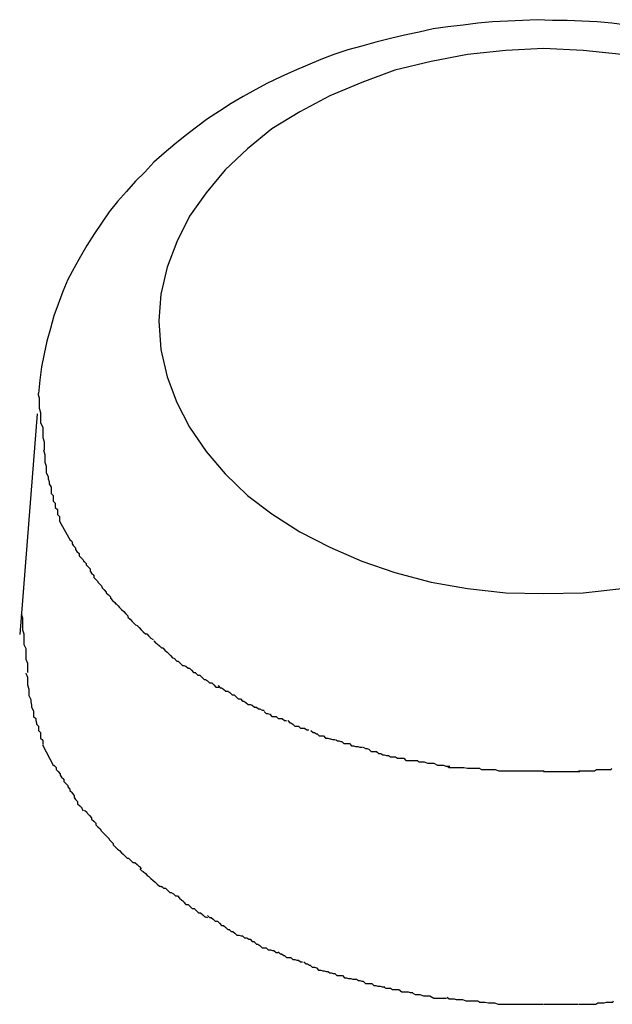
# Model space of a CAD drawing. Extents: x -64 to 64, y -57 to 57.
# Drawn here: x -19 to -19, y 1 to 1 of the extents above; entities that cross this region are included whole.
import ezdxf

# ---------------------------------------------------------------- set-up
doc = ezdxf.new("R2010")
doc.units = 0
doc.layers.get('0').update_dxf_attribs({"linetype": 'CONTINUOUS'})

msp = doc.modelspace()

# ---------------------------------------------------------------- linework, layer by layer
at = {"color": 0}
for points in [[(-18.8635, 0.7561), (-18.8656, 0.7564), (-18.8677, 0.7566), (-18.8699, 0.7567), (-18.872, 0.7568), (-18.8741, 0.7568), (-18.8763, 0.7569), (-18.8784, 0.7568), (-18.8805, 0.7567), (-18.8827, 0.7566), (-18.8848, 0.7564), (-18.8869, 0.7561), (-18.8891, 0.7559), (-18.8912, 0.7556), (-18.8932, 0.7551), (-18.8953, 0.7547), (-18.8973, 0.7542), (-18.8994, 0.7537), (-18.9014, 0.7531), (-18.9034, 0.7526), (-18.9054, 0.7519), (-18.9073, 0.7512), (-18.9092, 0.7504), (-18.9111, 0.7496), (-18.913, 0.7487), (-18.9149, 0.7478), (-18.9166, 0.7469), (-18.9184, 0.7459), (-18.9201, 0.7449), (-18.9218, 0.7438), (-18.9235, 0.7427), (-18.9251, 0.7415), (-18.9267, 0.7403), (-18.9282, 0.7391), (-18.9297, 0.7378), (-18.9312, 0.7365), (-18.9325, 0.7351), (-18.9338, 0.7338), (-18.9351, 0.7323), (-18.9364, 0.7309), (-18.9376, 0.7294), (-18.9387, 0.7278), (-18.9397, 0.7263), (-18.9408, 0.7246), (-18.9417, 0.723), (-18.9426, 0.7214), (-18.9435, 0.7197), (-18.9442, 0.718), (-18.9449, 0.7162), (-18.9455, 0.7145), (-18.946, 0.7127), (-18.9465, 0.7109), (-18.9469, 0.7091), (-18.9473, 0.7072), (-18.9475, 0.7053), (-18.9477, 0.7034)], [(-18.8642, 0.7519), (-18.8697, 0.7525), (-18.8754, 0.7528), (-18.8754, 0.7528), (-18.8808, 0.7525), (-18.8863, 0.7519), (-18.8915, 0.7509), (-18.8967, 0.7497), (-18.9014, 0.7479), (-18.906, 0.746), (-18.9103, 0.7437), (-18.9143, 0.7413), (-18.9178, 0.7384), (-18.921, 0.7354), (-18.9237, 0.7321), (-18.9261, 0.7288), (-18.9279, 0.7251), (-18.9293, 0.7215), (-18.9302, 0.7176), (-18.9305, 0.7138), (-18.9305, 0.7138), (-18.9302, 0.7097), (-18.9293, 0.7058), (-18.9279, 0.7021), (-18.9261, 0.6986), (-18.9237, 0.6951), (-18.921, 0.6919), (-18.9178, 0.6888), (-18.9143, 0.6862), (-18.9103, 0.6836), (-18.906, 0.6814), (-18.9014, 0.6794), (-18.8967, 0.6778), (-18.8915, 0.6764), (-18.8863, 0.6755), (-18.8808, 0.6749), (-18.8754, 0.6748), (-18.8754, 0.6748), (-18.8697, 0.6749), (-18.8642, 0.6755)], [(-18.8642, 0.7519), (-18.8697, 0.7525), (-18.8754, 0.7528), (-18.8754, 0.7528), (-18.8808, 0.7525), (-18.8863, 0.7519), (-18.8915, 0.7509), (-18.8967, 0.7497), (-18.9014, 0.7479), (-18.906, 0.746), (-18.9103, 0.7437), (-18.9143, 0.7413), (-18.9178, 0.7384), (-18.921, 0.7354), (-18.9237, 0.7321), (-18.9261, 0.7288), (-18.9279, 0.7251), (-18.9293, 0.7215), (-18.9302, 0.7176), (-18.9305, 0.7138), (-18.9305, 0.7138), (-18.9302, 0.7097), (-18.9293, 0.7058), (-18.9279, 0.7021), (-18.9261, 0.6986), (-18.9237, 0.6951), (-18.921, 0.6919), (-18.9178, 0.6888), (-18.9143, 0.6862), (-18.9103, 0.6836), (-18.906, 0.6814), (-18.9014, 0.6794), (-18.8967, 0.6778), (-18.8915, 0.6764), (-18.8863, 0.6755), (-18.8808, 0.6749), (-18.8754, 0.6748), (-18.8754, 0.6748), (-18.8697, 0.6749), (-18.8642, 0.6755)], [(-18.9478, 0.7034), (-18.9478, 0.7034), (-18.9476, 0.7028), (-18.9476, 0.7022), (-18.9476, 0.7016), (-18.9476, 0.7013), (-18.9474, 0.7007), (-18.9474, 0.7001), (-18.9474, 0.6995), (-18.9474, 0.6992), (-18.9471, 0.6986), (-18.9471, 0.698), (-18.9471, 0.6974), (-18.9471, 0.6971), (-18.9469, 0.6965), (-18.9469, 0.6962), (-18.9469, 0.6956), (-18.9469, 0.6953)], [(-18.9478, 0.7034), (-18.9478, 0.7034), (-18.9476, 0.7028), (-18.9476, 0.7022), (-18.9476, 0.7016), (-18.9476, 0.7013), (-18.9474, 0.7007), (-18.9474, 0.7001), (-18.9474, 0.6995), (-18.9474, 0.6992), (-18.9471, 0.6986), (-18.9471, 0.698), (-18.9471, 0.6974), (-18.9471, 0.6971), (-18.9469, 0.6965), (-18.9469, 0.6962), (-18.9469, 0.6956), (-18.9469, 0.6953)], [(-18.9479, 0.7005), (-18.9504, 0.6689)], [(-18.947, 0.6953), (-18.947, 0.6953), (-18.9468, 0.6947), (-18.9468, 0.6944), (-18.9468, 0.6939), (-18.9468, 0.6936), (-18.9466, 0.693), (-18.9466, 0.6927), (-18.9466, 0.6924), (-18.9466, 0.6921), (-18.9463, 0.6915), (-18.9463, 0.6912), (-18.9462, 0.6908), (-18.9462, 0.6905), (-18.9459, 0.69), (-18.9459, 0.6897), (-18.9459, 0.6894), (-18.9459, 0.6891)], [(-18.947, 0.6953), (-18.947, 0.6953), (-18.9468, 0.6947), (-18.9468, 0.6944), (-18.9468, 0.6939), (-18.9468, 0.6936), (-18.9466, 0.693), (-18.9466, 0.6927), (-18.9466, 0.6924), (-18.9466, 0.6921), (-18.9463, 0.6915), (-18.9463, 0.6912), (-18.9462, 0.6908), (-18.9462, 0.6905), (-18.9459, 0.69), (-18.9459, 0.6897), (-18.9459, 0.6894), (-18.9459, 0.6891)], [(-18.9459, 0.6891), (-18.9459, 0.6891), (-18.9456, 0.6888), (-18.9456, 0.6885), (-18.9456, 0.6882), (-18.9456, 0.688), (-18.9453, 0.6877), (-18.9453, 0.6874), (-18.9453, 0.6871), (-18.9453, 0.6871), (-18.945, 0.6868), (-18.945, 0.6865), (-18.945, 0.6862), (-18.945, 0.6861), (-18.9447, 0.6858), (-18.9447, 0.6855), (-18.9447, 0.6852), (-18.9447, 0.6852)], [(-18.9459, 0.6891), (-18.9459, 0.6891), (-18.9456, 0.6888), (-18.9456, 0.6885), (-18.9456, 0.6882), (-18.9456, 0.688), (-18.9453, 0.6877), (-18.9453, 0.6874), (-18.9453, 0.6871), (-18.9453, 0.6871), (-18.945, 0.6868), (-18.945, 0.6865), (-18.945, 0.6862), (-18.945, 0.6861), (-18.9447, 0.6858), (-18.9447, 0.6855), (-18.9447, 0.6852), (-18.9447, 0.6852)], [(-18.9431, 0.6823), (-18.9447, 0.6852)], [(-18.9432, 0.6825), (-18.9432, 0.6825), (-18.9429, 0.6822), (-18.9429, 0.6819), (-18.9427, 0.6816), (-18.9427, 0.6816), (-18.9424, 0.6813), (-18.9424, 0.6811), (-18.9422, 0.6808), (-18.9422, 0.6808), (-18.9419, 0.6805), (-18.9419, 0.6802), (-18.9416, 0.6799), (-18.9416, 0.6799), (-18.9413, 0.6796), (-18.9413, 0.6796), (-18.9412, 0.6793), (-18.9412, 0.6793)], [(-18.9432, 0.6825), (-18.9432, 0.6825), (-18.9429, 0.6822), (-18.9429, 0.6819), (-18.9427, 0.6816), (-18.9427, 0.6816), (-18.9424, 0.6813), (-18.9424, 0.6811), (-18.9422, 0.6808), (-18.9422, 0.6808), (-18.9419, 0.6805), (-18.9419, 0.6802), (-18.9416, 0.6799), (-18.9416, 0.6799), (-18.9413, 0.6796), (-18.9413, 0.6796), (-18.9412, 0.6793), (-18.9412, 0.6793)], [(-18.9412, 0.6794), (-18.9412, 0.6794), (-18.9409, 0.6791), (-18.9409, 0.6789), (-18.9406, 0.6786), (-18.9406, 0.6786), (-18.9403, 0.6783), (-18.9403, 0.678), (-18.9401, 0.6777), (-18.9401, 0.6777), (-18.9398, 0.6774), (-18.9398, 0.6771), (-18.9395, 0.6768), (-18.9395, 0.6768), (-18.9392, 0.6765), (-18.9392, 0.6764), (-18.939, 0.6762), (-18.939, 0.6762)], [(-18.9412, 0.6794), (-18.9412, 0.6794), (-18.9409, 0.6791), (-18.9409, 0.6789), (-18.9406, 0.6786), (-18.9406, 0.6786), (-18.9403, 0.6783), (-18.9403, 0.678), (-18.9401, 0.6777), (-18.9401, 0.6777), (-18.9398, 0.6774), (-18.9398, 0.6771), (-18.9395, 0.6768), (-18.9395, 0.6768), (-18.9392, 0.6765), (-18.9392, 0.6764), (-18.939, 0.6762), (-18.939, 0.6762)], [(-18.939, 0.6762), (-18.939, 0.6762), (-18.9387, 0.6759), (-18.9386, 0.6756), (-18.9383, 0.6753), (-18.9383, 0.6753), (-18.938, 0.675), (-18.938, 0.6749), (-18.9377, 0.6746), (-18.9377, 0.6746), (-18.9374, 0.6743), (-18.9374, 0.6741), (-18.9371, 0.6738), (-18.9371, 0.6738), (-18.9368, 0.6735), (-18.9368, 0.6735), (-18.9366, 0.6732), (-18.9366, 0.6732)], [(-18.939, 0.6762), (-18.939, 0.6762), (-18.9387, 0.6759), (-18.9386, 0.6756), (-18.9383, 0.6753), (-18.9383, 0.6753), (-18.938, 0.675), (-18.938, 0.6749), (-18.9377, 0.6746), (-18.9377, 0.6746), (-18.9374, 0.6743), (-18.9374, 0.6741), (-18.9371, 0.6738), (-18.9371, 0.6738), (-18.9368, 0.6735), (-18.9368, 0.6735), (-18.9366, 0.6732), (-18.9366, 0.6732)], [(-18.9366, 0.6733), (-18.9366, 0.6733), (-18.9363, 0.673), (-18.9361, 0.6728), (-18.9358, 0.6725), (-18.9358, 0.6725), (-18.9355, 0.6722), (-18.9355, 0.6722), (-18.9352, 0.6719), (-18.9352, 0.6719), (-18.9349, 0.6716), (-18.9349, 0.6714), (-18.9346, 0.6711), (-18.9346, 0.6711), (-18.9343, 0.6708), (-18.9343, 0.6708), (-18.9341, 0.6706), (-18.9341, 0.6706)], [(-18.9366, 0.6733), (-18.9366, 0.6733), (-18.9363, 0.673), (-18.9361, 0.6728), (-18.9358, 0.6725), (-18.9358, 0.6725), (-18.9355, 0.6722), (-18.9355, 0.6722), (-18.9352, 0.6719), (-18.9352, 0.6719), (-18.9349, 0.6716), (-18.9349, 0.6714), (-18.9346, 0.6711), (-18.9346, 0.6711), (-18.9343, 0.6708), (-18.9343, 0.6708), (-18.9341, 0.6706), (-18.9341, 0.6706)], [(-18.9502, 0.6719), (-18.9502, 0.6719), (-18.95, 0.6713), (-18.95, 0.6707), (-18.95, 0.6701), (-18.95, 0.6696), (-18.9498, 0.669), (-18.9498, 0.6684), (-18.9498, 0.6678), (-18.9498, 0.6675), (-18.9495, 0.6669), (-18.9495, 0.6663), (-18.9495, 0.6657), (-18.9495, 0.6654), (-18.9493, 0.6648), (-18.9493, 0.6644), (-18.9493, 0.6638), (-18.9493, 0.6635)], [(-18.9502, 0.6719), (-18.9502, 0.6719), (-18.95, 0.6713), (-18.95, 0.6707), (-18.95, 0.6701), (-18.95, 0.6696), (-18.9498, 0.669), (-18.9498, 0.6684), (-18.9498, 0.6678), (-18.9498, 0.6675), (-18.9495, 0.6669), (-18.9495, 0.6663), (-18.9495, 0.6657), (-18.9495, 0.6654), (-18.9493, 0.6648), (-18.9493, 0.6644), (-18.9493, 0.6638), (-18.9493, 0.6635)], [(-18.9341, 0.6706), (-18.9341, 0.6706), (-18.9338, 0.6703), (-18.9336, 0.6702), (-18.9333, 0.6699), (-18.9333, 0.6699), (-18.933, 0.6696), (-18.933, 0.6696), (-18.9327, 0.6693), (-18.9327, 0.6693), (-18.9324, 0.669), (-18.9322, 0.669), (-18.9319, 0.6687), (-18.9319, 0.6687), (-18.9316, 0.6684), (-18.9316, 0.6684), (-18.9313, 0.6682), (-18.9313, 0.6682)], [(-18.9341, 0.6706), (-18.9341, 0.6706), (-18.9338, 0.6703), (-18.9336, 0.6702), (-18.9333, 0.6699), (-18.9333, 0.6699), (-18.933, 0.6696), (-18.933, 0.6696), (-18.9327, 0.6693), (-18.9327, 0.6693), (-18.9324, 0.669), (-18.9322, 0.669), (-18.9319, 0.6687), (-18.9319, 0.6687), (-18.9316, 0.6684), (-18.9316, 0.6684), (-18.9313, 0.6682), (-18.9313, 0.6682)], [(-18.9312, 0.668), (-18.9312, 0.668), (-18.9309, 0.6677), (-18.9307, 0.6676), (-18.9304, 0.6673), (-18.9304, 0.6673), (-18.9301, 0.667), (-18.9299, 0.667), (-18.9296, 0.6667), (-18.9296, 0.6667), (-18.9293, 0.6664), (-18.9291, 0.6662), (-18.9288, 0.6659), (-18.9288, 0.6659), (-18.9285, 0.6656), (-18.9285, 0.6656), (-18.9282, 0.6655), (-18.9282, 0.6655)], [(-18.9312, 0.668), (-18.9312, 0.668), (-18.9309, 0.6677), (-18.9307, 0.6676), (-18.9304, 0.6673), (-18.9304, 0.6673), (-18.9301, 0.667), (-18.9299, 0.667), (-18.9296, 0.6667), (-18.9296, 0.6667), (-18.9293, 0.6664), (-18.9291, 0.6662), (-18.9288, 0.6659), (-18.9288, 0.6659), (-18.9285, 0.6656), (-18.9285, 0.6656), (-18.9282, 0.6655), (-18.9282, 0.6655)], [(-18.9282, 0.6654), (-18.9282, 0.6654), (-18.9279, 0.6651), (-18.9277, 0.6651), (-18.9274, 0.6648), (-18.9274, 0.6648), (-18.9271, 0.6645), (-18.9269, 0.6645), (-18.9266, 0.6644), (-18.9266, 0.6644), (-18.9263, 0.6641), (-18.9261, 0.6641), (-18.9258, 0.6638), (-18.9258, 0.6638), (-18.9255, 0.6635), (-18.9255, 0.6635), (-18.9252, 0.6635), (-18.9252, 0.6635)], [(-18.9282, 0.6654), (-18.9282, 0.6654), (-18.9279, 0.6651), (-18.9277, 0.6651), (-18.9274, 0.6648), (-18.9274, 0.6648), (-18.9271, 0.6645), (-18.9269, 0.6645), (-18.9266, 0.6644), (-18.9266, 0.6644), (-18.9263, 0.6641), (-18.9261, 0.6641), (-18.9258, 0.6638), (-18.9258, 0.6638), (-18.9255, 0.6635), (-18.9255, 0.6635), (-18.9252, 0.6635), (-18.9252, 0.6635)], [(-18.9495, 0.6634), (-18.9495, 0.6634), (-18.9493, 0.6628), (-18.9493, 0.6625), (-18.9493, 0.662), (-18.9493, 0.6617), (-18.9491, 0.6611), (-18.9491, 0.6608), (-18.9491, 0.6605), (-18.9491, 0.6602), (-18.9488, 0.6596), (-18.9488, 0.6593), (-18.9487, 0.6588), (-18.9487, 0.6585), (-18.9484, 0.658), (-18.9484, 0.6577), (-18.9484, 0.6574), (-18.9484, 0.6571)], [(-18.9495, 0.6634), (-18.9495, 0.6634), (-18.9493, 0.6628), (-18.9493, 0.6625), (-18.9493, 0.662), (-18.9493, 0.6617), (-18.9491, 0.6611), (-18.9491, 0.6608), (-18.9491, 0.6605), (-18.9491, 0.6602), (-18.9488, 0.6596), (-18.9488, 0.6593), (-18.9487, 0.6588), (-18.9487, 0.6585), (-18.9484, 0.658), (-18.9484, 0.6577), (-18.9484, 0.6574), (-18.9484, 0.6571)], [(-18.9252, 0.6634), (-18.9252, 0.6634), (-18.9249, 0.6631), (-18.9246, 0.6631), (-18.9243, 0.6628), (-18.9243, 0.6628), (-18.924, 0.6625), (-18.9238, 0.6625), (-18.9235, 0.6623), (-18.9235, 0.6623), (-18.9232, 0.662), (-18.9229, 0.662), (-18.9226, 0.6617), (-18.9226, 0.6617), (-18.9223, 0.6614), (-18.9222, 0.6614), (-18.9219, 0.6614), (-18.9219, 0.6614)], [(-18.9252, 0.6634), (-18.9252, 0.6634), (-18.9249, 0.6631), (-18.9246, 0.6631), (-18.9243, 0.6628), (-18.9243, 0.6628), (-18.924, 0.6625), (-18.9238, 0.6625), (-18.9235, 0.6623), (-18.9235, 0.6623), (-18.9232, 0.662), (-18.9229, 0.662), (-18.9226, 0.6617), (-18.9226, 0.6617), (-18.9223, 0.6614), (-18.9222, 0.6614), (-18.9219, 0.6614), (-18.9219, 0.6614)], [(-18.922, 0.6616), (-18.922, 0.6616), (-18.9217, 0.6613), (-18.9215, 0.6613), (-18.9212, 0.6611), (-18.9212, 0.6611), (-18.9209, 0.6608), (-18.9206, 0.6608), (-18.9203, 0.6606), (-18.9203, 0.6606), (-18.92, 0.6603), (-18.9197, 0.6603), (-18.9194, 0.66), (-18.9194, 0.66), (-18.9191, 0.6597), (-18.919, 0.6597), (-18.9188, 0.6597), (-18.9188, 0.6597)], [(-18.922, 0.6616), (-18.922, 0.6616), (-18.9217, 0.6613), (-18.9215, 0.6613), (-18.9212, 0.6611), (-18.9212, 0.6611), (-18.9209, 0.6608), (-18.9206, 0.6608), (-18.9203, 0.6606), (-18.9203, 0.6606), (-18.92, 0.6603), (-18.9197, 0.6603), (-18.9194, 0.66), (-18.9194, 0.66), (-18.9191, 0.6597), (-18.919, 0.6597), (-18.9188, 0.6597), (-18.9188, 0.6597)], [(-18.9188, 0.6597), (-18.9188, 0.6597), (-18.9185, 0.6594), (-18.9183, 0.6594), (-18.918, 0.6592), (-18.918, 0.6592), (-18.9177, 0.6589), (-18.9174, 0.6589), (-18.9171, 0.6588), (-18.9171, 0.6588), (-18.9168, 0.6585), (-18.9165, 0.6585), (-18.9162, 0.6583), (-18.916, 0.6583), (-18.9157, 0.6581), (-18.9156, 0.6581), (-18.9154, 0.6581), (-18.9154, 0.6581)], [(-18.9188, 0.6597), (-18.9188, 0.6597), (-18.9185, 0.6594), (-18.9183, 0.6594), (-18.918, 0.6592), (-18.918, 0.6592), (-18.9177, 0.6589), (-18.9174, 0.6589), (-18.9171, 0.6588), (-18.9171, 0.6588), (-18.9168, 0.6585), (-18.9165, 0.6585), (-18.9162, 0.6583), (-18.916, 0.6583), (-18.9157, 0.6581), (-18.9156, 0.6581), (-18.9154, 0.6581), (-18.9154, 0.6581)], [(-18.9484, 0.6572), (-18.9484, 0.6572), (-18.9481, 0.6569), (-18.9481, 0.6566), (-18.948, 0.6563), (-18.948, 0.6561), (-18.9477, 0.6558), (-18.9477, 0.6555), (-18.9477, 0.6552), (-18.9477, 0.6552), (-18.9474, 0.6549), (-18.9474, 0.6546), (-18.9474, 0.6543), (-18.9474, 0.6541), (-18.9471, 0.6538), (-18.9471, 0.6535), (-18.9471, 0.6532), (-18.9471, 0.6532)], [(-18.9484, 0.6572), (-18.9484, 0.6572), (-18.9481, 0.6569), (-18.9481, 0.6566), (-18.948, 0.6563), (-18.948, 0.6561), (-18.9477, 0.6558), (-18.9477, 0.6555), (-18.9477, 0.6552), (-18.9477, 0.6552), (-18.9474, 0.6549), (-18.9474, 0.6546), (-18.9474, 0.6543), (-18.9474, 0.6541), (-18.9471, 0.6538), (-18.9471, 0.6535), (-18.9471, 0.6532), (-18.9471, 0.6532)], [(-18.9154, 0.6579), (-18.9154, 0.6579), (-18.9151, 0.6576), (-18.9149, 0.6576), (-18.9146, 0.6575), (-18.9146, 0.6575), (-18.9143, 0.6572), (-18.914, 0.6572), (-18.9137, 0.6572), (-18.9137, 0.6572), (-18.9134, 0.6569), (-18.9131, 0.6569), (-18.9128, 0.6569), (-18.9128, 0.6569), (-18.9125, 0.6566), (-18.9124, 0.6566), (-18.9122, 0.6566), (-18.9122, 0.6566)], [(-18.9154, 0.6579), (-18.9154, 0.6579), (-18.9151, 0.6576), (-18.9149, 0.6576), (-18.9146, 0.6575), (-18.9146, 0.6575), (-18.9143, 0.6572), (-18.914, 0.6572), (-18.9137, 0.6572), (-18.9137, 0.6572), (-18.9134, 0.6569), (-18.9131, 0.6569), (-18.9128, 0.6569), (-18.9128, 0.6569), (-18.9125, 0.6566), (-18.9124, 0.6566), (-18.9122, 0.6566), (-18.9122, 0.6566)], [(-18.912, 0.6566), (-18.912, 0.6566), (-18.9117, 0.6563), (-18.9116, 0.6563), (-18.9113, 0.6561), (-18.9113, 0.6561), (-18.911, 0.6558), (-18.9108, 0.6558), (-18.9105, 0.6558), (-18.9105, 0.6558), (-18.9102, 0.6555), (-18.9099, 0.6555), (-18.9096, 0.6555), (-18.9096, 0.6555), (-18.9093, 0.6553), (-18.9092, 0.6553), (-18.909, 0.6553), (-18.909, 0.6553)], [(-18.912, 0.6566), (-18.912, 0.6566), (-18.9117, 0.6563), (-18.9116, 0.6563), (-18.9113, 0.6561), (-18.9113, 0.6561), (-18.911, 0.6558), (-18.9108, 0.6558), (-18.9105, 0.6558), (-18.9105, 0.6558), (-18.9102, 0.6555), (-18.9099, 0.6555), (-18.9096, 0.6555), (-18.9096, 0.6555), (-18.9093, 0.6553), (-18.9092, 0.6553), (-18.909, 0.6553), (-18.909, 0.6553)], [(-18.9087, 0.6552), (-18.9087, 0.6552), (-18.9084, 0.6549), (-18.9082, 0.6549), (-18.9079, 0.6547), (-18.9078, 0.6547), (-18.9075, 0.6544), (-18.9072, 0.6544), (-18.9069, 0.6544), (-18.9069, 0.6544), (-18.9066, 0.6541), (-18.9063, 0.6541), (-18.906, 0.654), (-18.9059, 0.654), (-18.9056, 0.6539), (-18.9055, 0.6539), (-18.9053, 0.6539), (-18.9053, 0.6539)], [(-18.9087, 0.6552), (-18.9087, 0.6552), (-18.9084, 0.6549), (-18.9082, 0.6549), (-18.9079, 0.6547), (-18.9078, 0.6547), (-18.9075, 0.6544), (-18.9072, 0.6544), (-18.9069, 0.6544), (-18.9069, 0.6544), (-18.9066, 0.6541), (-18.9063, 0.6541), (-18.906, 0.654), (-18.9059, 0.654), (-18.9056, 0.6539), (-18.9055, 0.6539), (-18.9053, 0.6539), (-18.9053, 0.6539)], [(-18.9052, 0.6539), (-18.9052, 0.6539), (-18.9049, 0.6537), (-18.9047, 0.6537), (-18.9044, 0.6536), (-18.9043, 0.6536), (-18.904, 0.6533), (-18.9037, 0.6533), (-18.9034, 0.6533), (-18.9032, 0.6533), (-18.9029, 0.653), (-18.9026, 0.653), (-18.9023, 0.6529), (-18.902, 0.6529), (-18.9017, 0.6528), (-18.9015, 0.6528), (-18.9013, 0.6528), (-18.9013, 0.6528)], [(-18.9052, 0.6539), (-18.9052, 0.6539), (-18.9049, 0.6537), (-18.9047, 0.6537), (-18.9044, 0.6536), (-18.9043, 0.6536), (-18.904, 0.6533), (-18.9037, 0.6533), (-18.9034, 0.6533), (-18.9032, 0.6533), (-18.9029, 0.653), (-18.9026, 0.653), (-18.9023, 0.6529), (-18.902, 0.6529), (-18.9017, 0.6528), (-18.9015, 0.6528), (-18.9013, 0.6528), (-18.9013, 0.6528)], [(-18.9455, 0.6501), (-18.9471, 0.6531)], [(-18.9012, 0.6528), (-18.9012, 0.6528), (-18.9009, 0.6526), (-18.9007, 0.6526), (-18.9004, 0.6525), (-18.9004, 0.6525), (-18.9001, 0.6522), (-18.8998, 0.6522), (-18.8995, 0.6522), (-18.8993, 0.6522), (-18.899, 0.6519), (-18.8987, 0.6519), (-18.8984, 0.6517), (-18.8982, 0.6517), (-18.8979, 0.6516), (-18.8978, 0.6516), (-18.8976, 0.6516), (-18.8976, 0.6516)], [(-18.9012, 0.6528), (-18.9012, 0.6528), (-18.9009, 0.6526), (-18.9007, 0.6526), (-18.9004, 0.6525), (-18.9004, 0.6525), (-18.9001, 0.6522), (-18.8998, 0.6522), (-18.8995, 0.6522), (-18.8993, 0.6522), (-18.899, 0.6519), (-18.8987, 0.6519), (-18.8984, 0.6517), (-18.8982, 0.6517), (-18.8979, 0.6516), (-18.8978, 0.6516), (-18.8976, 0.6516), (-18.8976, 0.6516)], [(-18.8976, 0.6516), (-18.8976, 0.6516), (-18.8973, 0.6514), (-18.8971, 0.6514), (-18.8968, 0.6514), (-18.8966, 0.6514), (-18.8963, 0.6512), (-18.896, 0.6512), (-18.8957, 0.6512), (-18.8954, 0.6512), (-18.8951, 0.6509), (-18.8948, 0.6509), (-18.8945, 0.6509), (-18.8942, 0.6509), (-18.8939, 0.6509), (-18.8937, 0.6509), (-18.8934, 0.6509), (-18.8934, 0.6509)], [(-18.8976, 0.6516), (-18.8976, 0.6516), (-18.8973, 0.6514), (-18.8971, 0.6514), (-18.8968, 0.6514), (-18.8966, 0.6514), (-18.8963, 0.6512), (-18.896, 0.6512), (-18.8957, 0.6512), (-18.8954, 0.6512), (-18.8951, 0.6509), (-18.8948, 0.6509), (-18.8945, 0.6509), (-18.8942, 0.6509), (-18.8939, 0.6509), (-18.8937, 0.6509), (-18.8934, 0.6509), (-18.8934, 0.6509)], [(-18.9455, 0.6502), (-18.9455, 0.6502), (-18.9452, 0.6499), (-18.9452, 0.6496), (-18.9449, 0.6493), (-18.9449, 0.6493), (-18.9446, 0.649), (-18.9446, 0.6488), (-18.9444, 0.6485), (-18.9444, 0.6485), (-18.9441, 0.6482), (-18.9441, 0.6479), (-18.9438, 0.6476), (-18.9438, 0.6476), (-18.9435, 0.6473), (-18.9435, 0.6473), (-18.9435, 0.6471), (-18.9435, 0.6471)], [(-18.9455, 0.6502), (-18.9455, 0.6502), (-18.9452, 0.6499), (-18.9452, 0.6496), (-18.9449, 0.6493), (-18.9449, 0.6493), (-18.9446, 0.649), (-18.9446, 0.6488), (-18.9444, 0.6485), (-18.9444, 0.6485), (-18.9441, 0.6482), (-18.9441, 0.6479), (-18.9438, 0.6476), (-18.9438, 0.6476), (-18.9435, 0.6473), (-18.9435, 0.6473), (-18.9435, 0.6471), (-18.9435, 0.6471)], [(-18.8935, 0.6509), (-18.8935, 0.6509), (-18.8932, 0.6507), (-18.893, 0.6507), (-18.8927, 0.6507), (-18.8925, 0.6507), (-18.892, 0.6505), (-18.8917, 0.6505), (-18.8914, 0.6505), (-18.8911, 0.6505), (-18.8906, 0.6502), (-18.8903, 0.6502), (-18.89, 0.6502), (-18.8897, 0.6502), (-18.8894, 0.6501), (-18.8891, 0.6501), (-18.8888, 0.6501), (-18.8888, 0.6501)], [(-18.8935, 0.6509), (-18.8935, 0.6509), (-18.8932, 0.6507), (-18.893, 0.6507), (-18.8927, 0.6507), (-18.8925, 0.6507), (-18.892, 0.6505), (-18.8917, 0.6505), (-18.8914, 0.6505), (-18.8911, 0.6505), (-18.8906, 0.6502), (-18.8903, 0.6502), (-18.89, 0.6502), (-18.8897, 0.6502), (-18.8894, 0.6501), (-18.8891, 0.6501), (-18.8888, 0.6501), (-18.8888, 0.6501)], [(-18.8892, 0.6501), (-18.8892, 0.6501), (-18.8889, 0.6499), (-18.8887, 0.6499), (-18.8884, 0.6499), (-18.8882, 0.6499), (-18.8877, 0.6499), (-18.8874, 0.6499), (-18.8871, 0.6499), (-18.8868, 0.6499), (-18.8863, 0.6498), (-18.886, 0.6498), (-18.8857, 0.6498), (-18.8854, 0.6498), (-18.8851, 0.6498), (-18.8848, 0.6498), (-18.8845, 0.6498), (-18.8845, 0.6498)], [(-18.8892, 0.6501), (-18.8892, 0.6501), (-18.8889, 0.6499), (-18.8887, 0.6499), (-18.8884, 0.6499), (-18.8882, 0.6499), (-18.8877, 0.6499), (-18.8874, 0.6499), (-18.8871, 0.6499), (-18.8868, 0.6499), (-18.8863, 0.6498), (-18.886, 0.6498), (-18.8857, 0.6498), (-18.8854, 0.6498), (-18.8851, 0.6498), (-18.8848, 0.6498), (-18.8845, 0.6498), (-18.8845, 0.6498)], [(-18.8846, 0.6498), (-18.8846, 0.6498), (-18.8843, 0.6496), (-18.8841, 0.6496), (-18.8838, 0.6496), (-18.8836, 0.6496), (-18.8832, 0.6496), (-18.8829, 0.6496), (-18.8826, 0.6496), (-18.8823, 0.6496), (-18.8818, 0.6494), (-18.8815, 0.6494), (-18.8812, 0.6494), (-18.8809, 0.6494), (-18.8806, 0.6494), (-18.8803, 0.6494), (-18.88, 0.6494), (-18.8799, 0.6494)], [(-18.8846, 0.6498), (-18.8846, 0.6498), (-18.8843, 0.6496), (-18.8841, 0.6496), (-18.8838, 0.6496), (-18.8836, 0.6496), (-18.8832, 0.6496), (-18.8829, 0.6496), (-18.8826, 0.6496), (-18.8823, 0.6496), (-18.8818, 0.6494), (-18.8815, 0.6494), (-18.8812, 0.6494), (-18.8809, 0.6494), (-18.8806, 0.6494), (-18.8803, 0.6494), (-18.88, 0.6494), (-18.8799, 0.6494)], [(-18.8704, 0.6494), (-18.8704, 0.6494), (-18.8699, 0.6494), (-18.8696, 0.6494), (-18.8693, 0.6494), (-18.869, 0.6494), (-18.8687, 0.6494), (-18.8684, 0.6494), (-18.8681, 0.6494), (-18.8678, 0.6496), (-18.8675, 0.6496), (-18.8672, 0.6496), (-18.8669, 0.6496), (-18.8666, 0.6496), (-18.8663, 0.6496), (-18.866, 0.6496), (-18.8657, 0.6496), (-18.8656, 0.6498)], [(-18.8704, 0.6494), (-18.8704, 0.6494), (-18.8699, 0.6494), (-18.8696, 0.6494), (-18.8693, 0.6494), (-18.869, 0.6494), (-18.8687, 0.6494), (-18.8684, 0.6494), (-18.8681, 0.6494), (-18.8678, 0.6496), (-18.8675, 0.6496), (-18.8672, 0.6496), (-18.8669, 0.6496), (-18.8666, 0.6496), (-18.8663, 0.6496), (-18.866, 0.6496), (-18.8657, 0.6496), (-18.8656, 0.6498)], [(-18.88, 0.6494), (-18.88, 0.6494), (-18.8797, 0.6494), (-18.8794, 0.6494), (-18.8791, 0.6494), (-18.8788, 0.6494), (-18.8785, 0.6494), (-18.8782, 0.6494), (-18.8779, 0.6494), (-18.8776, 0.6494), (-18.8771, 0.6494), (-18.8768, 0.6494), (-18.8765, 0.6494), (-18.8762, 0.6494), (-18.8759, 0.6494), (-18.8756, 0.6494), (-18.8753, 0.6494), (-18.8753, 0.6494), (-18.8753, 0.6494), (-18.8753, 0.6494), (-18.8753, 0.6494), (-18.8753, 0.6494), (-18.8753, 0.6494), (-18.8753, 0.6494), (-18.8753, 0.6494), (-18.8753, 0.6494), (-18.8753, 0.6494), (-18.8753, 0.6494), (-18.8753, 0.6494), (-18.8753, 0.6494), (-18.8753, 0.6494), (-18.8753, 0.6494), (-18.8753, 0.6494), (-18.8753, 0.6494), (-18.8753, 0.6494)], [(-18.88, 0.6494), (-18.88, 0.6494), (-18.8797, 0.6494), (-18.8794, 0.6494), (-18.8791, 0.6494), (-18.8788, 0.6494), (-18.8785, 0.6494), (-18.8782, 0.6494), (-18.8779, 0.6494), (-18.8776, 0.6494), (-18.8771, 0.6494), (-18.8768, 0.6494), (-18.8765, 0.6494), (-18.8762, 0.6494), (-18.8759, 0.6494), (-18.8756, 0.6494), (-18.8753, 0.6494), (-18.8753, 0.6494), (-18.8753, 0.6494), (-18.8753, 0.6494), (-18.8753, 0.6494), (-18.8753, 0.6494), (-18.8753, 0.6494), (-18.8753, 0.6494), (-18.8753, 0.6494), (-18.8753, 0.6494), (-18.8753, 0.6494), (-18.8753, 0.6494), (-18.8753, 0.6494), (-18.8753, 0.6494), (-18.8753, 0.6494), (-18.8753, 0.6494), (-18.8753, 0.6494), (-18.8753, 0.6494), (-18.8753, 0.6494)], [(-18.8754, 0.6493), (-18.8754, 0.6493), (-18.8749, 0.6493), (-18.8746, 0.6493), (-18.8743, 0.6493), (-18.874, 0.6493), (-18.8737, 0.6493), (-18.8734, 0.6493), (-18.8731, 0.6493), (-18.8728, 0.6493), (-18.8723, 0.6493), (-18.872, 0.6493), (-18.8717, 0.6493), (-18.8714, 0.6493), (-18.8711, 0.6493), (-18.8708, 0.6493), (-18.8705, 0.6493), (-18.8702, 0.6493)], [(-18.8754, 0.6493), (-18.8754, 0.6493), (-18.8749, 0.6493), (-18.8746, 0.6493), (-18.8743, 0.6493), (-18.874, 0.6493), (-18.8737, 0.6493), (-18.8734, 0.6493), (-18.8731, 0.6493), (-18.8728, 0.6493), (-18.8723, 0.6493), (-18.872, 0.6493), (-18.8717, 0.6493), (-18.8714, 0.6493), (-18.8711, 0.6493), (-18.8708, 0.6493), (-18.8705, 0.6493), (-18.8702, 0.6493)], [(-18.9435, 0.6471), (-18.9435, 0.6471), (-18.9432, 0.6468), (-18.9432, 0.6466), (-18.9429, 0.6463), (-18.9429, 0.6462), (-18.9426, 0.6459), (-18.9426, 0.6456), (-18.9424, 0.6453), (-18.9424, 0.6453), (-18.9421, 0.645), (-18.9421, 0.6447), (-18.9418, 0.6444), (-18.9418, 0.6444), (-18.9415, 0.6441), (-18.9415, 0.644), (-18.9413, 0.6437), (-18.9413, 0.6437)], [(-18.9435, 0.6471), (-18.9435, 0.6471), (-18.9432, 0.6468), (-18.9432, 0.6466), (-18.9429, 0.6463), (-18.9429, 0.6462), (-18.9426, 0.6459), (-18.9426, 0.6456), (-18.9424, 0.6453), (-18.9424, 0.6453), (-18.9421, 0.645), (-18.9421, 0.6447), (-18.9418, 0.6444), (-18.9418, 0.6444), (-18.9415, 0.6441), (-18.9415, 0.644), (-18.9413, 0.6437), (-18.9413, 0.6437)], [(-18.9411, 0.6438), (-18.9411, 0.6438), (-18.9408, 0.6435), (-18.9407, 0.6433), (-18.9404, 0.643), (-18.9404, 0.643), (-18.9401, 0.6427), (-18.9401, 0.6425), (-18.9398, 0.6422), (-18.9398, 0.6422), (-18.9395, 0.6419), (-18.9395, 0.6417), (-18.9392, 0.6414), (-18.9392, 0.6414), (-18.9389, 0.6411), (-18.9389, 0.6411), (-18.9387, 0.6408), (-18.9387, 0.6408)], [(-18.9411, 0.6438), (-18.9411, 0.6438), (-18.9408, 0.6435), (-18.9407, 0.6433), (-18.9404, 0.643), (-18.9404, 0.643), (-18.9401, 0.6427), (-18.9401, 0.6425), (-18.9398, 0.6422), (-18.9398, 0.6422), (-18.9395, 0.6419), (-18.9395, 0.6417), (-18.9392, 0.6414), (-18.9392, 0.6414), (-18.9389, 0.6411), (-18.9389, 0.6411), (-18.9387, 0.6408), (-18.9387, 0.6408)], [(-18.9387, 0.6408), (-18.9387, 0.6408), (-18.9384, 0.6405), (-18.9382, 0.6403), (-18.9379, 0.64), (-18.9379, 0.64), (-18.9376, 0.6397), (-18.9376, 0.6396), (-18.9373, 0.6393), (-18.9373, 0.6393), (-18.937, 0.639), (-18.937, 0.6388), (-18.9367, 0.6385), (-18.9367, 0.6385), (-18.9364, 0.6382), (-18.9364, 0.6382), (-18.9361, 0.638), (-18.9361, 0.638)], [(-18.9387, 0.6408), (-18.9387, 0.6408), (-18.9384, 0.6405), (-18.9382, 0.6403), (-18.9379, 0.64), (-18.9379, 0.64), (-18.9376, 0.6397), (-18.9376, 0.6396), (-18.9373, 0.6393), (-18.9373, 0.6393), (-18.937, 0.639), (-18.937, 0.6388), (-18.9367, 0.6385), (-18.9367, 0.6385), (-18.9364, 0.6382), (-18.9364, 0.6382), (-18.9361, 0.638), (-18.9361, 0.638)], [(-18.9361, 0.638), (-18.9361, 0.638), (-18.9358, 0.6377), (-18.9356, 0.6375), (-18.9353, 0.6372), (-18.9353, 0.6372), (-18.935, 0.6369), (-18.9348, 0.6369), (-18.9345, 0.6366), (-18.9345, 0.6366), (-18.9342, 0.6363), (-18.9339, 0.6363), (-18.9336, 0.636), (-18.9336, 0.636), (-18.9333, 0.6357), (-18.9332, 0.6357), (-18.933, 0.6354), (-18.933, 0.6354)], [(-18.9361, 0.638), (-18.9361, 0.638), (-18.9358, 0.6377), (-18.9356, 0.6375), (-18.9353, 0.6372), (-18.9353, 0.6372), (-18.935, 0.6369), (-18.9348, 0.6369), (-18.9345, 0.6366), (-18.9345, 0.6366), (-18.9342, 0.6363), (-18.9339, 0.6363), (-18.9336, 0.636), (-18.9336, 0.636), (-18.9333, 0.6357), (-18.9332, 0.6357), (-18.933, 0.6354), (-18.933, 0.6354)], [(-18.9332, 0.6354), (-18.9332, 0.6354), (-18.9329, 0.6351), (-18.9327, 0.635), (-18.9324, 0.6347), (-18.9324, 0.6347), (-18.9321, 0.6344), (-18.9319, 0.6343), (-18.9316, 0.634), (-18.9316, 0.634), (-18.9313, 0.6337), (-18.931, 0.6335), (-18.9307, 0.6332), (-18.9307, 0.6332), (-18.9304, 0.6329), (-18.9303, 0.6329), (-18.9301, 0.6328), (-18.9301, 0.6328)], [(-18.9332, 0.6354), (-18.9332, 0.6354), (-18.9329, 0.6351), (-18.9327, 0.635), (-18.9324, 0.6347), (-18.9324, 0.6347), (-18.9321, 0.6344), (-18.9319, 0.6343), (-18.9316, 0.634), (-18.9316, 0.634), (-18.9313, 0.6337), (-18.931, 0.6335), (-18.9307, 0.6332), (-18.9307, 0.6332), (-18.9304, 0.6329), (-18.9303, 0.6329), (-18.9301, 0.6328), (-18.9301, 0.6328)], [(-18.9301, 0.6329), (-18.9301, 0.6329), (-18.9298, 0.6326), (-18.9295, 0.6326), (-18.9292, 0.6323), (-18.9292, 0.6323), (-18.9289, 0.632), (-18.9287, 0.632), (-18.9284, 0.6318), (-18.9284, 0.6318), (-18.9281, 0.6315), (-18.9278, 0.6315), (-18.9275, 0.6312), (-18.9275, 0.6312), (-18.9272, 0.6309), (-18.9272, 0.6309), (-18.9269, 0.6307), (-18.9269, 0.6307)], [(-18.9301, 0.6329), (-18.9301, 0.6329), (-18.9298, 0.6326), (-18.9295, 0.6326), (-18.9292, 0.6323), (-18.9292, 0.6323), (-18.9289, 0.632), (-18.9287, 0.632), (-18.9284, 0.6318), (-18.9284, 0.6318), (-18.9281, 0.6315), (-18.9278, 0.6315), (-18.9275, 0.6312), (-18.9275, 0.6312), (-18.9272, 0.6309), (-18.9272, 0.6309), (-18.9269, 0.6307), (-18.9269, 0.6307)], [(-18.9269, 0.6306), (-18.9269, 0.6306), (-18.9266, 0.6303), (-18.9263, 0.6303), (-18.926, 0.63), (-18.926, 0.63), (-18.9257, 0.6297), (-18.9254, 0.6297), (-18.9251, 0.6294), (-18.9251, 0.6294), (-18.9248, 0.6291), (-18.9245, 0.6291), (-18.9242, 0.6288), (-18.9242, 0.6288), (-18.9239, 0.6285), (-18.9238, 0.6285), (-18.9235, 0.6284), (-18.9235, 0.6284)], [(-18.9269, 0.6306), (-18.9269, 0.6306), (-18.9266, 0.6303), (-18.9263, 0.6303), (-18.926, 0.63), (-18.926, 0.63), (-18.9257, 0.6297), (-18.9254, 0.6297), (-18.9251, 0.6294), (-18.9251, 0.6294), (-18.9248, 0.6291), (-18.9245, 0.6291), (-18.9242, 0.6288), (-18.9242, 0.6288), (-18.9239, 0.6285), (-18.9238, 0.6285), (-18.9235, 0.6284), (-18.9235, 0.6284)], [(-18.9235, 0.6287), (-18.9235, 0.6287), (-18.9232, 0.6284), (-18.923, 0.6284), (-18.9227, 0.6282), (-18.9227, 0.6282), (-18.9224, 0.6279), (-18.9221, 0.6279), (-18.9218, 0.6276), (-18.9218, 0.6276), (-18.9215, 0.6273), (-18.9212, 0.6273), (-18.9209, 0.627), (-18.9209, 0.627), (-18.9206, 0.6267), (-18.9205, 0.6267), (-18.9203, 0.6267), (-18.9203, 0.6267)], [(-18.9235, 0.6287), (-18.9235, 0.6287), (-18.9232, 0.6284), (-18.923, 0.6284), (-18.9227, 0.6282), (-18.9227, 0.6282), (-18.9224, 0.6279), (-18.9221, 0.6279), (-18.9218, 0.6276), (-18.9218, 0.6276), (-18.9215, 0.6273), (-18.9212, 0.6273), (-18.9209, 0.627), (-18.9209, 0.627), (-18.9206, 0.6267), (-18.9205, 0.6267), (-18.9203, 0.6267), (-18.9203, 0.6267)], [(-18.9204, 0.6267), (-18.9204, 0.6267), (-18.9201, 0.6264), (-18.9199, 0.6264), (-18.9196, 0.6262), (-18.9196, 0.6262), (-18.9193, 0.6259), (-18.919, 0.6259), (-18.9187, 0.6258), (-18.9185, 0.6258), (-18.9182, 0.6255), (-18.9179, 0.6255), (-18.9176, 0.6253), (-18.9174, 0.6253), (-18.9171, 0.625), (-18.917, 0.625), (-18.9168, 0.625), (-18.9168, 0.625)], [(-18.9204, 0.6267), (-18.9204, 0.6267), (-18.9201, 0.6264), (-18.9199, 0.6264), (-18.9196, 0.6262), (-18.9196, 0.6262), (-18.9193, 0.6259), (-18.919, 0.6259), (-18.9187, 0.6258), (-18.9185, 0.6258), (-18.9182, 0.6255), (-18.9179, 0.6255), (-18.9176, 0.6253), (-18.9174, 0.6253), (-18.9171, 0.625), (-18.917, 0.625), (-18.9168, 0.625), (-18.9168, 0.625)], [(-18.9168, 0.6249), (-18.9168, 0.6249), (-18.9165, 0.6246), (-18.9163, 0.6246), (-18.916, 0.6244), (-18.916, 0.6244), (-18.9157, 0.6241), (-18.9154, 0.6241), (-18.9151, 0.6241), (-18.9151, 0.6241), (-18.9148, 0.6238), (-18.9145, 0.6238), (-18.9142, 0.6237), (-18.914, 0.6237), (-18.9137, 0.6234), (-18.9136, 0.6234), (-18.9134, 0.6234), (-18.9134, 0.6234)], [(-18.9168, 0.6249), (-18.9168, 0.6249), (-18.9165, 0.6246), (-18.9163, 0.6246), (-18.916, 0.6244), (-18.916, 0.6244), (-18.9157, 0.6241), (-18.9154, 0.6241), (-18.9151, 0.6241), (-18.9151, 0.6241), (-18.9148, 0.6238), (-18.9145, 0.6238), (-18.9142, 0.6237), (-18.914, 0.6237), (-18.9137, 0.6234), (-18.9136, 0.6234), (-18.9134, 0.6234), (-18.9134, 0.6234)], [(-18.9134, 0.6235), (-18.9134, 0.6235), (-18.9131, 0.6232), (-18.9129, 0.6232), (-18.9126, 0.623), (-18.9125, 0.623), (-18.9122, 0.6227), (-18.9119, 0.6227), (-18.9116, 0.6227), (-18.9116, 0.6227), (-18.9113, 0.6224), (-18.911, 0.6224), (-18.9107, 0.6223), (-18.9105, 0.6223), (-18.9102, 0.6221), (-18.9101, 0.6221), (-18.9099, 0.6221), (-18.9099, 0.6221)], [(-18.9134, 0.6235), (-18.9134, 0.6235), (-18.9131, 0.6232), (-18.9129, 0.6232), (-18.9126, 0.623), (-18.9125, 0.623), (-18.9122, 0.6227), (-18.9119, 0.6227), (-18.9116, 0.6227), (-18.9116, 0.6227), (-18.9113, 0.6224), (-18.911, 0.6224), (-18.9107, 0.6223), (-18.9105, 0.6223), (-18.9102, 0.6221), (-18.9101, 0.6221), (-18.9099, 0.6221), (-18.9099, 0.6221)], [(-18.9097, 0.6221), (-18.9097, 0.6221), (-18.9094, 0.6218), (-18.9092, 0.6218), (-18.9089, 0.6216), (-18.9088, 0.6216), (-18.9085, 0.6213), (-18.9082, 0.6213), (-18.9079, 0.6212), (-18.9079, 0.6212), (-18.9076, 0.6209), (-18.9073, 0.6209), (-18.907, 0.6208), (-18.9068, 0.6208), (-18.9065, 0.6207), (-18.9064, 0.6207), (-18.9062, 0.6207), (-18.9062, 0.6207)], [(-18.9097, 0.6221), (-18.9097, 0.6221), (-18.9094, 0.6218), (-18.9092, 0.6218), (-18.9089, 0.6216), (-18.9088, 0.6216), (-18.9085, 0.6213), (-18.9082, 0.6213), (-18.9079, 0.6212), (-18.9079, 0.6212), (-18.9076, 0.6209), (-18.9073, 0.6209), (-18.907, 0.6208), (-18.9068, 0.6208), (-18.9065, 0.6207), (-18.9064, 0.6207), (-18.9062, 0.6207), (-18.9062, 0.6207)], [(-18.9063, 0.6207), (-18.9063, 0.6207), (-18.906, 0.6205), (-18.9058, 0.6205), (-18.9055, 0.6204), (-18.9053, 0.6204), (-18.905, 0.6201), (-18.9047, 0.6201), (-18.9044, 0.6201), (-18.9042, 0.6201), (-18.9039, 0.6198), (-18.9036, 0.6198), (-18.9033, 0.6197), (-18.903, 0.6197), (-18.9027, 0.6196), (-18.9025, 0.6196), (-18.9022, 0.6196), (-18.9022, 0.6196)], [(-18.9063, 0.6207), (-18.9063, 0.6207), (-18.906, 0.6205), (-18.9058, 0.6205), (-18.9055, 0.6204), (-18.9053, 0.6204), (-18.905, 0.6201), (-18.9047, 0.6201), (-18.9044, 0.6201), (-18.9042, 0.6201), (-18.9039, 0.6198), (-18.9036, 0.6198), (-18.9033, 0.6197), (-18.903, 0.6197), (-18.9027, 0.6196), (-18.9025, 0.6196), (-18.9022, 0.6196), (-18.9022, 0.6196)], [(-18.9022, 0.6196), (-18.9022, 0.6196), (-18.9019, 0.6194), (-18.9017, 0.6194), (-18.9014, 0.6193), (-18.9012, 0.6193), (-18.9009, 0.619), (-18.9006, 0.619), (-18.9003, 0.619), (-18.9, 0.619), (-18.8997, 0.6187), (-18.8994, 0.6187), (-18.8991, 0.6186), (-18.8988, 0.6186), (-18.8985, 0.6185), (-18.8983, 0.6185), (-18.8981, 0.6185), (-18.8981, 0.6185)], [(-18.9022, 0.6196), (-18.9022, 0.6196), (-18.9019, 0.6194), (-18.9017, 0.6194), (-18.9014, 0.6193), (-18.9012, 0.6193), (-18.9009, 0.619), (-18.9006, 0.619), (-18.9003, 0.619), (-18.9, 0.619), (-18.8997, 0.6187), (-18.8994, 0.6187), (-18.8991, 0.6186), (-18.8988, 0.6186), (-18.8985, 0.6185), (-18.8983, 0.6185), (-18.8981, 0.6185), (-18.8981, 0.6185)], [(-18.8983, 0.6185), (-18.8983, 0.6185), (-18.898, 0.6183), (-18.8978, 0.6183), (-18.8975, 0.6183), (-18.8973, 0.6183), (-18.897, 0.6181), (-18.8967, 0.6181), (-18.8964, 0.6181), (-18.8961, 0.6181), (-18.8957, 0.6178), (-18.8954, 0.6178), (-18.8951, 0.6178), (-18.8948, 0.6178), (-18.8945, 0.6177), (-18.8943, 0.6177), (-18.8941, 0.6177), (-18.8941, 0.6177)], [(-18.8983, 0.6185), (-18.8983, 0.6185), (-18.898, 0.6183), (-18.8978, 0.6183), (-18.8975, 0.6183), (-18.8973, 0.6183), (-18.897, 0.6181), (-18.8967, 0.6181), (-18.8964, 0.6181), (-18.8961, 0.6181), (-18.8957, 0.6178), (-18.8954, 0.6178), (-18.8951, 0.6178), (-18.8948, 0.6178), (-18.8945, 0.6177), (-18.8943, 0.6177), (-18.8941, 0.6177), (-18.8941, 0.6177)], [(-18.8941, 0.6176), (-18.8941, 0.6176), (-18.8938, 0.6174), (-18.8936, 0.6174), (-18.8933, 0.6174), (-18.8931, 0.6174), (-18.8926, 0.6172), (-18.8923, 0.6172), (-18.892, 0.6172), (-18.8917, 0.6172), (-18.8911, 0.6169), (-18.8908, 0.6169), (-18.8905, 0.6169), (-18.8902, 0.6169), (-18.8899, 0.6169), (-18.8896, 0.6169), (-18.8893, 0.6169), (-18.8893, 0.6169)], [(-18.8941, 0.6176), (-18.8941, 0.6176), (-18.8938, 0.6174), (-18.8936, 0.6174), (-18.8933, 0.6174), (-18.8931, 0.6174), (-18.8926, 0.6172), (-18.8923, 0.6172), (-18.892, 0.6172), (-18.8917, 0.6172), (-18.8911, 0.6169), (-18.8908, 0.6169), (-18.8905, 0.6169), (-18.8902, 0.6169), (-18.8899, 0.6169), (-18.8896, 0.6169), (-18.8893, 0.6169), (-18.8893, 0.6169)], [(-18.8892, 0.617), (-18.8892, 0.617), (-18.8889, 0.6168), (-18.8887, 0.6168), (-18.8884, 0.6168), (-18.8882, 0.6168), (-18.8879, 0.6167), (-18.8876, 0.6167), (-18.8873, 0.6167), (-18.887, 0.6167), (-18.8865, 0.6165), (-18.8862, 0.6165), (-18.8859, 0.6165), (-18.8856, 0.6165), (-18.8853, 0.6165), (-18.8851, 0.6165), (-18.8848, 0.6165), (-18.8848, 0.6165)], [(-18.8892, 0.617), (-18.8892, 0.617), (-18.8889, 0.6168), (-18.8887, 0.6168), (-18.8884, 0.6168), (-18.8882, 0.6168), (-18.8879, 0.6167), (-18.8876, 0.6167), (-18.8873, 0.6167), (-18.887, 0.6167), (-18.8865, 0.6165), (-18.8862, 0.6165), (-18.8859, 0.6165), (-18.8856, 0.6165), (-18.8853, 0.6165), (-18.8851, 0.6165), (-18.8848, 0.6165), (-18.8848, 0.6165)], [(-18.8848, 0.6165), (-18.8848, 0.6165), (-18.8845, 0.6163), (-18.8843, 0.6163), (-18.884, 0.6163), (-18.8838, 0.6163), (-18.8833, 0.6162), (-18.883, 0.6162), (-18.8827, 0.6162), (-18.8824, 0.6162), (-18.8819, 0.616), (-18.8816, 0.616), (-18.8813, 0.616), (-18.881, 0.616), (-18.8807, 0.616), (-18.8804, 0.616), (-18.8801, 0.616), (-18.8799, 0.616)], [(-18.8848, 0.6165), (-18.8848, 0.6165), (-18.8845, 0.6163), (-18.8843, 0.6163), (-18.884, 0.6163), (-18.8838, 0.6163), (-18.8833, 0.6162), (-18.883, 0.6162), (-18.8827, 0.6162), (-18.8824, 0.6162), (-18.8819, 0.616), (-18.8816, 0.616), (-18.8813, 0.616), (-18.881, 0.616), (-18.8807, 0.616), (-18.8804, 0.616), (-18.8801, 0.616), (-18.8799, 0.616)], [(-18.8803, 0.616), (-18.8803, 0.616), (-18.8799, 0.616), (-18.8796, 0.616), (-18.8793, 0.616), (-18.879, 0.616), (-18.8787, 0.616), (-18.8784, 0.616), (-18.8781, 0.616), (-18.8778, 0.616), (-18.8773, 0.616), (-18.877, 0.616), (-18.8767, 0.616), (-18.8764, 0.616), (-18.8761, 0.616), (-18.8758, 0.616), (-18.8755, 0.616), (-18.8754, 0.616), (-18.8754, 0.616), (-18.8754, 0.616), (-18.8754, 0.616), (-18.8754, 0.616), (-18.8754, 0.616), (-18.8754, 0.616), (-18.8754, 0.616), (-18.8754, 0.616), (-18.8754, 0.616), (-18.8754, 0.616), (-18.8754, 0.616), (-18.8754, 0.616), (-18.8754, 0.616), (-18.8754, 0.616), (-18.8754, 0.616), (-18.8754, 0.616), (-18.8754, 0.616)], [(-18.8803, 0.616), (-18.8803, 0.616), (-18.8799, 0.616), (-18.8796, 0.616), (-18.8793, 0.616), (-18.879, 0.616), (-18.8787, 0.616), (-18.8784, 0.616), (-18.8781, 0.616), (-18.8778, 0.616), (-18.8773, 0.616), (-18.877, 0.616), (-18.8767, 0.616), (-18.8764, 0.616), (-18.8761, 0.616), (-18.8758, 0.616), (-18.8755, 0.616), (-18.8754, 0.616), (-18.8754, 0.616), (-18.8754, 0.616), (-18.8754, 0.616), (-18.8754, 0.616), (-18.8754, 0.616), (-18.8754, 0.616), (-18.8754, 0.616), (-18.8754, 0.616), (-18.8754, 0.616), (-18.8754, 0.616), (-18.8754, 0.616), (-18.8754, 0.616), (-18.8754, 0.616), (-18.8754, 0.616), (-18.8754, 0.616), (-18.8754, 0.616), (-18.8754, 0.616)], [(-18.8753, 0.616), (-18.8753, 0.616), (-18.8749, 0.616), (-18.8746, 0.616), (-18.8743, 0.616), (-18.874, 0.616), (-18.8737, 0.616), (-18.8734, 0.616), (-18.8731, 0.616), (-18.8728, 0.616), (-18.8725, 0.616), (-18.8722, 0.616), (-18.8719, 0.616), (-18.8716, 0.616), (-18.8713, 0.616), (-18.871, 0.616), (-18.8707, 0.616), (-18.8704, 0.616)], [(-18.8753, 0.616), (-18.8753, 0.616), (-18.8749, 0.616), (-18.8746, 0.616), (-18.8743, 0.616), (-18.874, 0.616), (-18.8737, 0.616), (-18.8734, 0.616), (-18.8731, 0.616), (-18.8728, 0.616), (-18.8725, 0.616), (-18.8722, 0.616), (-18.8719, 0.616), (-18.8716, 0.616), (-18.8713, 0.616), (-18.871, 0.616), (-18.8707, 0.616), (-18.8704, 0.616)], [(-18.8703, 0.616), (-18.8703, 0.616), (-18.8697, 0.616), (-18.8694, 0.616), (-18.8691, 0.616), (-18.8688, 0.616), (-18.8685, 0.616), (-18.8682, 0.616), (-18.8679, 0.616), (-18.8676, 0.6162), (-18.8673, 0.6162), (-18.867, 0.6162), (-18.8667, 0.6162), (-18.8664, 0.6163), (-18.8661, 0.6163), (-18.8658, 0.6163), (-18.8655, 0.6163), (-18.8654, 0.6165)], [(-18.8703, 0.616), (-18.8703, 0.616), (-18.8697, 0.616), (-18.8694, 0.616), (-18.8691, 0.616), (-18.8688, 0.616), (-18.8685, 0.616), (-18.8682, 0.616), (-18.8679, 0.616), (-18.8676, 0.6162), (-18.8673, 0.6162), (-18.867, 0.6162), (-18.8667, 0.6162), (-18.8664, 0.6163), (-18.8661, 0.6163), (-18.8658, 0.6163), (-18.8655, 0.6163), (-18.8654, 0.6165)]]:
    msp.add_lwpolyline(points, dxfattribs=at)

doc.saveas('drawing.dxf')
